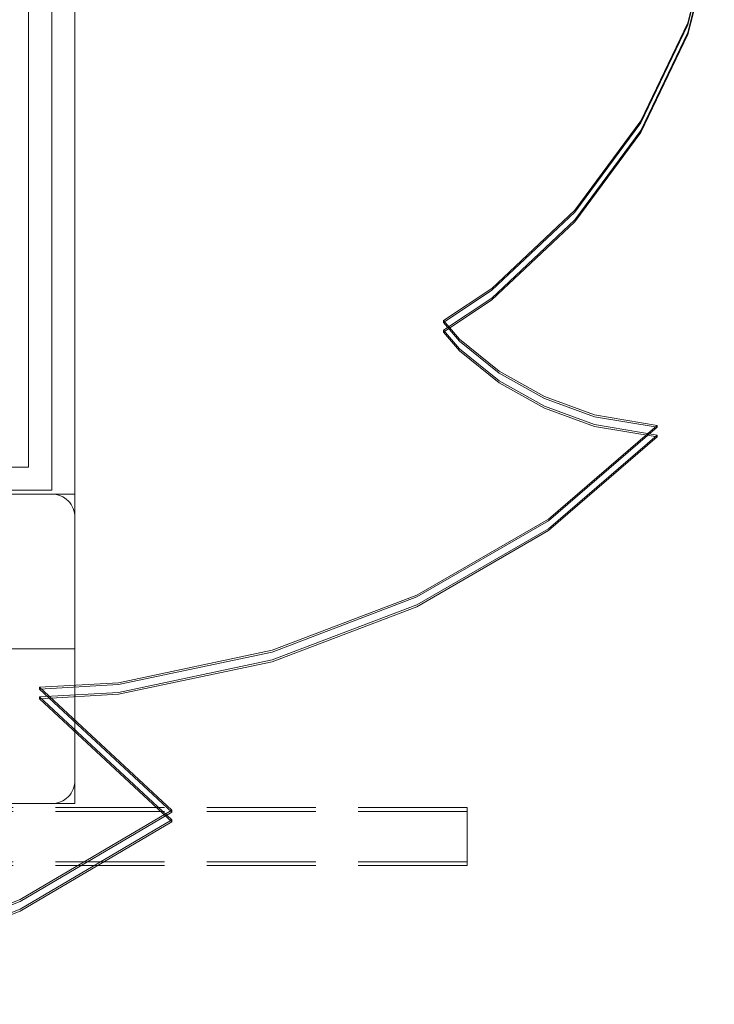
# Model space of a CAD drawing. Units: millimetres. Extents: x -775 to 3880, y -547 to 5030.
# Drawn here: x 2366 to 2545, y 1622 to 1876 of the extents above; entities that cross this region are included whole.
import ezdxf

# ---------------------------------------------------------------- set-up
doc = ezdxf.new("R2010")
doc.units = ezdxf.units.MM
for name, pattern in [('Dashed', [56.444445, 28.222222, -28.222222]), ('Hidden Line', [39.122222, 28.222222, -10.9]), ('Wipeout_Contour', [1000, 0, -1000])]:
    doc.linetypes.add(name, pattern=pattern)
for name, color, linetype, lineweight in [('2D Drafting - General_Pen_No__101', 7, 'Continuous', 20), ('2D Drafting - General_Pen_No__62', 7, 'Continuous', 20), ('Interior - Furniture _Pen_No__89', 7, 'Continuous', 20), ('Structural - Bearing_Pen_No__87', 7, 'Continuous', 20), ('Structural - Bearing_Pen_No__89', 7, 'Continuous', 20), ('Structural - Bearing_Pen_No__90', 7, 'Continuous', 20)]:
    doc.layers.add(name, color=color, linetype=linetype, lineweight=lineweight)
doc.layers.add('Interior - Furniture', color=7, linetype='Continuous')
doc.layers.add('Structural - Bearing', color=7, linetype='Continuous')

# ---------------------------------------------------------------- blocks, each defined once
blk = doc.blocks.new('Slab_4', base_point=(18025.36, -330))
at = {"layer": 'Structural - Bearing_Pen_No__89', "linetype": 'Continuous', "flags": 128}
blk.add_lwpolyline([(18025.36, -330), (18093.36, -330, 0.414214), (18099.36, -324), (18099.36, -256, 0.414214), (18093.36, -250), (18025.36, -250, 0.414214), (18019.36, -256), (18019.36, -324, 0.414214)], format="xyb", close=True, dxfattribs=at)
blk = doc.blocks.new('Slab_8', base_point=(17451.36, 243))
at = {"layer": 'Structural - Bearing_Pen_No__89', "linetype": 'Continuous', "flags": 128}
blk.add_lwpolyline([(17451.36, 243), (17526.36, 243), (17526.36, 318), (18012.36, 318), (18012.36, 243), (18087.36, 243), (18087.36, -243), (18012.36, -243), (18012.36, -318), (17526.36, -318), (17526.36, -243), (17451.36, -243)], close=True, dxfattribs=at)
blk = doc.blocks.new('Wall_3', base_point=(18018.36, -249))
at = {"color": 254, "linetype": 'Wipeout_Contour', "lineweight": 0, "ltscale": 72218.132287}
blk.add_wipeout([(18018.36, -249), (18093.36, -249), (18087.36, -243), (18012.36, -243)], dxfattribs=at).dxf.layer = 'Structural - Bearing'
at = {"layer": 'Structural - Bearing_Pen_No__87', "linetype": 'Continuous', "flags": 128}
for points in [[(18087.36, -243), (18012.36, -243)], [(18018.36, -249), (18093.36, -249)]]:
    blk.add_lwpolyline(points, dxfattribs=at)
blk = doc.blocks.new('Wall_4', base_point=(18093.36, -249))
at = {"color": 254, "linetype": 'Wipeout_Contour', "lineweight": 0, "ltscale": 72368.118295}
blk.add_wipeout([(18093.36, -249), (18093.36, 249), (18087.36, 243), (18087.36, -243)], dxfattribs=at).dxf.layer = 'Structural - Bearing'
at = {"layer": 'Structural - Bearing_Pen_No__87', "linetype": 'Continuous', "flags": 128}
for points in [[(18093.36, -249), (18093.36, 249)], [(18087.36, 243), (18087.36, -243)]]:
    blk.add_lwpolyline(points, dxfattribs=at)
blk = doc.blocks.new('Beam_12', base_point=(17769.36, -345.02))
at = {"layer": 'Structural - Bearing_Pen_No__90', "linetype": 'Hidden Line'}
for p, q in [((18200.77, -332.02), (17337.94, -332.02)), ((18200.77, -345.02), (18200.77, -332.02)), ((18200.77, -345.02), (17337.94, -345.02))]:
    blk.add_line(p, q, dxfattribs=at)
blk = doc.blocks.new('Beam_13', base_point=(17769.36, -332.01))
at = {"layer": 'Structural - Bearing_Pen_No__90', "linetype": 'Hidden Line'}
for p, q in [((18200.77, -331.01), (17337.94, -331.01)), ((18200.77, -332.01), (17337.94, -332.01)), ((18200.77, -332.01), (18200.77, -331.01))]:
    blk.add_line(p, q, dxfattribs=at)
blk = doc.blocks.new('Beam_15', base_point=(17769.36, -346.03))
at = {"layer": 'Structural - Bearing_Pen_No__90', "linetype": 'Hidden Line'}
for p, q in [((18200.77, -345.03), (17337.94, -345.03)), ((18200.77, -346.03), (17337.94, -346.03)), ((18200.77, -346.03), (18200.77, -345.03))]:
    blk.add_line(p, q, dxfattribs=at)
blk = doc.blocks.new('00_TEMAT_NATURE_JK3slipi')
at = {"layer": 'Interior - Furniture _Pen_No__89', "linetype": 'Continuous'}
for p, q in [((580.11, 985.99), (553.35, 992.87)), ((580.61, 985.99), (553.85, 992.87)), ((582.61, 985.99), (555.85, 992.87)), ((583.11, 985.99), (556.35, 992.87)), ((605.42, 973.84), (580.11, 985.99)), ((605.92, 973.84), (580.61, 985.99)), ((607.92, 973.84), (582.61, 985.99)), ((608.42, 973.84), (583.11, 985.99)), ((684.13, 978.1), (681.41, 961.86)), ((684.63, 978.1), (681.91, 961.86)), ((686.63, 978.1), (683.91, 961.86)), ((708.34, 950.01), (684.13, 978.1)), ((684.13, 978.1), (684.63, 978.1)), ((687.13, 978.1), (684.41, 961.86)), ((708.84, 950.01), (684.63, 978.1)), ((710.84, 950.01), (686.63, 978.1)), ((686.63, 978.1), (687.13, 978.1)), ((711.34, 950.01), (687.13, 978.1)), ((628.52, 956.8), (605.42, 973.84)), ((629.02, 956.8), (605.92, 973.84)), ((631.02, 956.8), (607.92, 973.84)), ((631.52, 956.8), (608.42, 973.84)), ((681.41, 961.86), (676.69, 948.99)), ((681.91, 961.86), (677.19, 948.99)), ((683.91, 961.86), (679.19, 948.99)), ((684.41, 961.86), (679.69, 948.99)), ((648.71, 935.39), (628.52, 956.8)), ((649.21, 935.39), (629.02, 956.8)), ((651.21, 935.39), (631.02, 956.8)), ((651.71, 935.39), (631.52, 956.8)), ((728, 915.99), (708.34, 950.01)), ((728.5, 915.99), (708.84, 950.01)), ((730.5, 915.99), (710.84, 950.01)), ((731, 915.99), (711.34, 950.01)), ((676.69, 948.99), (670.11, 937.27)), ((677.19, 948.99), (670.61, 937.27)), ((679.19, 948.99), (672.61, 937.27)), ((679.69, 948.99), (673.11, 937.27)), ((670.11, 937.27), (661.87, 927.04)), ((670.61, 937.27), (662.37, 927.04)), ((672.61, 937.27), (664.37, 927.04)), ((673.11, 937.27), (664.87, 927.04)), ((657.04, 922.83), (648.71, 935.39)), ((657.54, 922.83), (649.21, 935.39)), ((659.54, 922.83), (651.21, 935.39)), ((660.04, 922.83), (651.71, 935.39)), ((661.87, 927.04), (657.04, 922.83)), ((662.37, 927.04), (657.54, 922.83)), ((664.37, 927.04), (659.54, 922.83)), ((664.87, 927.04), (660.04, 922.83)), ((657.04, 922.83), (657.54, 922.83)), ((659.54, 922.83), (660.04, 922.83)), ((742.25, 878.56), (728, 915.99)), ((742.75, 878.56), (728.5, 915.99)), ((744.75, 878.56), (730.5, 915.99)), ((745.25, 878.56), (731, 915.99)), ((750.66, 838.83), (742.25, 878.56)), ((751.16, 838.83), (742.75, 878.56)), ((753.16, 838.83), (744.75, 878.56)), ((753.66, 838.83), (745.25, 878.56)), ((783.61, 852.59), (751.81, 818.43)), ((784.11, 852.59), (752.31, 818.43)), ((786.11, 852.59), (754.31, 818.43)), ((786.61, 852.59), (754.81, 818.43)), ((806.68, 813.4), (783.61, 852.59)), ((783.61, 852.59), (784.11, 852.59)), ((807.18, 813.4), (784.11, 852.59)), ((809.18, 813.4), (786.11, 852.59)), ((786.11, 852.59), (786.61, 852.59)), ((809.68, 813.4), (786.61, 852.59)), ((751.81, 818.43), (750.66, 838.83)), ((752.31, 818.43), (751.16, 838.83)), ((754.31, 818.43), (753.16, 838.83)), ((754.81, 818.43), (753.66, 838.83)), ((751.81, 818.43), (752.31, 818.43)), ((754.31, 818.43), (754.81, 818.43)), ((830.79, 753.42), (806.68, 813.4)), ((831.29, 753.42), (807.18, 813.4)), ((833.29, 753.42), (809.18, 813.4)), ((833.79, 753.42), (809.68, 813.4))]:
    blk.add_line(p, q, dxfattribs=at)

msp = doc.modelspace()

# ---------------------------------------------------------------- linework, layer by layer
at = {"layer": '2D Drafting - General_Pen_No__101', "linetype": 'Dashed'}
msp.add_line((2379.94, 1713.68), (1719.94, 1713.68), dxfattribs=at)

# ---------------------------------------------------------------- block references
at = {"layer": 'Structural - Bearing', "color": 123, "linetype": 'Continuous', "lineweight": 20, "true_color": 0x71cebe}
for name, p in [('Slab_8', (1731.94, 2246.68)), ('Slab_4', (2305.94, 1673.68))]:
    msp.add_blockref(name, p, dxfattribs=at)
at = {"layer": 'Structural - Bearing', "color": 132, "lineweight": 20, "true_color": 0x00bfbf}
for name, p in [('Beam_13', (2049.94, 1671.67)), ('Beam_12', (2049.94, 1658.66)), ('Beam_15', (2049.94, 1657.65))]:
    msp.add_blockref(name, p, dxfattribs=at)

# ---------------------------------------------------------------- next in the draw order: block references
at = {"layer": 'Structural - Bearing'}
msp.add_blockref('Wall_3', (2298.94, 1754.68), dxfattribs=at)

# ---------------------------------------------------------------- next in the draw order: block references
msp.add_blockref('Wall_4', (2373.94, 1754.68), dxfattribs=at)

# ---------------------------------------------------------------- next in the draw order: linework, layer by layer
at = {"layer": '2D Drafting - General_Pen_No__62', "linetype": 'Continuous', "flags": 128}
for points in [[(1719.94, 1673.68), (2379.94, 1673.68), (2379.94, 2333.68), (1719.94, 2333.68)], [(1719.94, 1753.68), (2379.94, 1753.68), (2379.94, 2253.68), (1719.94, 2253.68)]]:
    msp.add_lwpolyline(points, close=True, dxfattribs=at)

# ---------------------------------------------------------------- next in the draw order: block references
at = {"layer": 'Interior - Furniture', "color": 104, "linetype": 'Continuous', "lineweight": 30, "true_color": 0x029e21, "zscale": 1000, "rotation": 270}
msp.add_blockref('00_TEMAT_NATURE_JK3slipi', (1552.36, 2455.58), dxfattribs=at)

doc.saveas('drawing.dxf')
